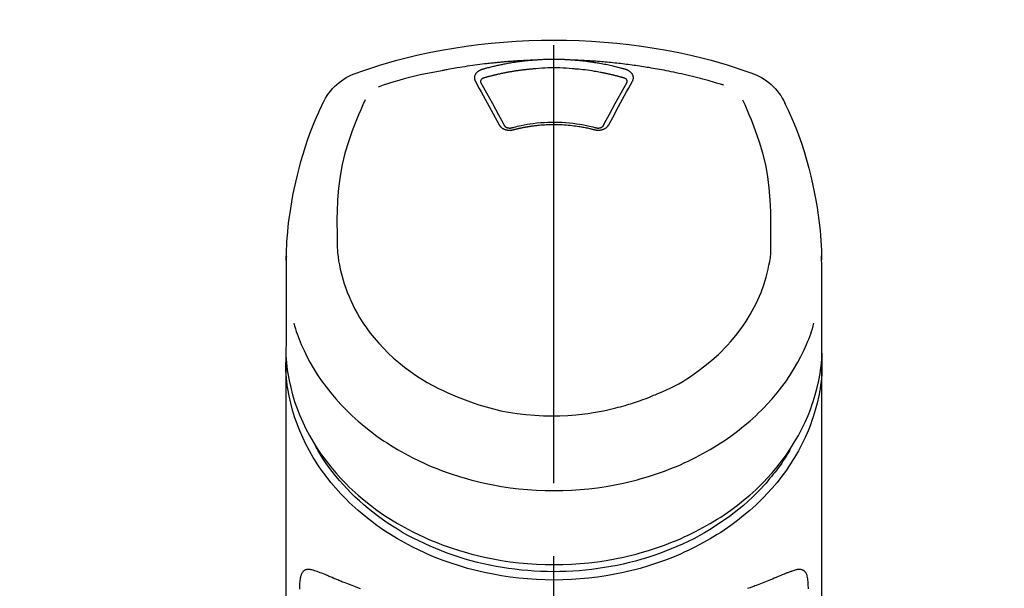
# Model space of a CAD drawing. Extents: x 0 to 26473, y -33085 to -24215.
# Drawn here: x 15282 to 15367, y -29932 to -29884 of the extents above; entities that cross this region are included whole.
import ezdxf

# ---------------------------------------------------------------- set-up
doc = ezdxf.new("R2010")
doc.units = 0
doc.header["$LTSCALE"] = 50
doc.header["$MEASUREMENT"] = 0
doc.linetypes.add('CENTER2', pattern=[1.125, 0.75, -0.125, 0.125, -0.125])
doc.layers.get('0').update_dxf_attribs({"linetype": 'CONTINUOUS'})
doc.layers.add('150-機器', color=8, linetype='CONTINUOUS')
doc.layers.add('160-文字', color=254, linetype='CONTINUOUS')
doc.styles.add('KH001', font='txt')
doc.dimstyles.new('KH1xx030', dxfattribs={"dimscale": 30, "dimtxt": 2, "dimasz": 0.6, "dimexe": 0.3, "dimexo": 1.2, "dimgap": 0.5, "dimtad": 3, "dimdec": 1, "dimdsep": 46, "dimlunit": 6, "dimtxsty": 'KH001', "dimblk": 'DOT', "dimcen": 1, "dimdle": 1, "dimclrd": 256, "dimclre": 256, "dimclrt": 256, "dimadec": 0, "dimazin": 0, "dimtfac": 1, "dimtdec": 1, "dimtix": 1, "dimtmove": 2, "dimatfit": 3, "dimldrblk": 'CLOSEDBLANK', "dimfxl": 1, "dimtolj": 1, "dimtzin": 0, "dimlwd": -1, "dimlwe": -1, "dimarcsym": 0})

# ---------------------------------------------------------------- blocks, each defined once
blk = doc.blocks.new('F402_S')
at = {"layer": '150-機器', "color": 161, "linetype": 'CENTER2'}
blk.add_line((0, -72.081), (0, 259.906), dxfattribs=at)
at = {"layer": '150-機器', "color": 13, "linetype": 'Continuous'}
for points in [[(16.86, 244.316), (16.523, 244.431), (16.186, 244.545), (15.849, 244.658), (15.511, 244.769), (14.833, 244.983), (14.152, 245.187), (13.468, 245.38), (12.781, 245.562), (11.738, 245.815), (10.689, 246.041), (9.634, 246.242), (8.575, 246.423), (7.511, 246.584), (6.445, 246.724), (5.376, 246.843), (4.305, 246.941), (3.23, 247.017), (2.154, 247.071), (1.077, 247.103), (0, 247.114), (-1.077, 247.103), (-2.154, 247.071), (-3.23, 247.017), (-4.305, 246.941), (-5.376, 246.843), (-6.445, 246.724), (-7.511, 246.584), (-8.575, 246.423), (-9.634, 246.242), (-10.689, 246.04), (-11.738, 245.815), (-12.781, 245.562), (-13.468, 245.38), (-14.152, 245.187), (-14.833, 244.983), (-15.511, 244.769), (-15.849, 244.658), (-16.186, 244.545), (-16.523, 244.431), (-16.86, 244.316)], [(-1.602, 245.392), (-1.585, 245.393), (-1.569, 245.394), (-1.552, 245.395), (-1.535, 245.396), (-1.502, 245.399), (-1.469, 245.401), (-1.436, 245.404), (-1.403, 245.406), (-1.353, 245.409), (-1.303, 245.412), (-1.253, 245.415), (-1.203, 245.418), (-1.153, 245.421), (-1.103, 245.423), (-1.053, 245.426), (-1.003, 245.428), (-0.953, 245.431), (-0.903, 245.433), (-0.853, 245.435), (-0.803, 245.437), (-0.753, 245.438), (-0.703, 245.44), (-0.653, 245.442), (-0.603, 245.443), (-0.552, 245.444), (-0.502, 245.446), (-0.452, 245.447), (-0.402, 245.448), (-0.352, 245.449), (-0.301, 245.449), (-0.251, 245.45), (-0.201, 245.451), (-0.134, 245.451), (-0.067, 245.452), (0, 245.452), (0.067, 245.452), (0.151, 245.452), (0.235, 245.451), (0.318, 245.45), (0.402, 245.449), (0.502, 245.447), (0.603, 245.444), (0.703, 245.441), (0.803, 245.437), (0.903, 245.434), (1.003, 245.43), (1.103, 245.425), (1.203, 245.419), (1.27, 245.415), (1.336, 245.41), (1.403, 245.406), (1.469, 245.401), (1.502, 245.399), (1.536, 245.396), (1.569, 245.394), (1.602, 245.392)], [(-14.531, 243.255), (-14.489, 243.268), (-14.447, 243.281), (-14.405, 243.294), (-14.363, 243.306), (-14.257, 243.338), (-14.151, 243.37), (-14.045, 243.402), (-13.939, 243.434), (-13.757, 243.487), (-13.575, 243.539), (-13.393, 243.59), (-13.211, 243.641), (-12.99, 243.701), (-12.769, 243.761), (-12.547, 243.819), (-12.325, 243.876), (-12.092, 243.935), (-11.859, 243.993), (-11.625, 244.05), (-11.391, 244.105), (-11.162, 244.158), (-10.933, 244.21), (-10.704, 244.261), (-10.475, 244.31), (-10.262, 244.356), (-10.049, 244.4), (-9.836, 244.443), (-9.623, 244.485), (-9.432, 244.522), (-9.241, 244.558), (-9.05, 244.594), (-8.859, 244.628), (-8.685, 244.659), (-8.511, 244.69), (-8.337, 244.719), (-8.163, 244.748), (-8, 244.775), (-7.838, 244.801), (-7.675, 244.827), (-7.512, 244.852), (-7.349, 244.876), (-7.186, 244.9), (-7.023, 244.924), (-6.86, 244.946), (-6.696, 244.969), (-6.533, 244.991), (-6.369, 245.012), (-6.206, 245.033), (-6.042, 245.053), (-5.878, 245.072), (-5.715, 245.092), (-5.551, 245.11), (-5.387, 245.128), (-5.223, 245.146), (-5.059, 245.163), (-4.895, 245.179), (-4.73, 245.195), (-4.566, 245.21), (-4.402, 245.225), (-4.237, 245.239), (-4.073, 245.253), (-3.909, 245.266), (-3.744, 245.279), (-3.579, 245.291), (-3.415, 245.302), (-3.25, 245.313), (-3.085, 245.323), (-2.921, 245.333), (-2.756, 245.343), (-2.591, 245.352), (-2.426, 245.361), (-2.262, 245.368), (-2.152, 245.372), (-2.042, 245.376), (-1.932, 245.38), (-1.822, 245.384), (-1.767, 245.386), (-1.712, 245.388), (-1.657, 245.39), (-1.602, 245.392)], [(-6.729, 243.581), (-6.732, 243.586), (-6.735, 243.592), (-6.738, 243.598), (-6.741, 243.604), (-6.747, 243.615), (-6.753, 243.627), (-6.759, 243.638), (-6.764, 243.65), (-6.772, 243.668), (-6.778, 243.686), (-6.783, 243.705), (-6.787, 243.723), (-6.792, 243.742), (-6.795, 243.761), (-6.799, 243.78), (-6.801, 243.799), (-6.804, 243.824), (-6.806, 243.85), (-6.807, 243.875), (-6.806, 243.901), (-6.805, 243.934), (-6.801, 243.966), (-6.796, 243.998), (-6.788, 244.03), (-6.777, 244.069), (-6.762, 244.107), (-6.745, 244.144), (-6.726, 244.179), (-6.703, 244.216), (-6.678, 244.251), (-6.651, 244.284), (-6.621, 244.316), (-6.594, 244.343), (-6.566, 244.368), (-6.537, 244.392), (-6.506, 244.415), (-6.481, 244.433), (-6.455, 244.451), (-6.428, 244.467), (-6.401, 244.483), (-6.38, 244.495), (-6.359, 244.507), (-6.338, 244.518), (-6.317, 244.528), (-6.295, 244.539), (-6.273, 244.549), (-6.251, 244.558), (-6.228, 244.567), (-6.213, 244.572), (-6.197, 244.577), (-6.181, 244.582), (-6.166, 244.587), (-6.158, 244.589), (-6.15, 244.591), (-6.142, 244.594), (-6.135, 244.596)], [(-6.135, 244.596), (-6.12, 244.6), (-6.106, 244.604), (-6.092, 244.608), (-6.078, 244.612), (-6.044, 244.622), (-6.01, 244.632), (-5.976, 244.641), (-5.941, 244.651), (-5.881, 244.668), (-5.821, 244.684), (-5.761, 244.7), (-5.701, 244.716), (-5.623, 244.736), (-5.545, 244.757), (-5.467, 244.776), (-5.389, 244.796), (-5.28, 244.823), (-5.172, 244.849), (-5.063, 244.875), (-4.955, 244.9), (-4.829, 244.928), (-4.703, 244.956), (-4.577, 244.982), (-4.45, 245.008), (-4.325, 245.033), (-4.199, 245.057), (-4.073, 245.08), (-3.947, 245.103), (-3.84, 245.121), (-3.733, 245.139), (-3.626, 245.157), (-3.519, 245.174), (-3.424, 245.189), (-3.329, 245.203), (-3.233, 245.217), (-3.138, 245.231), (-3.043, 245.244), (-2.947, 245.257), (-2.851, 245.269), (-2.756, 245.281), (-2.66, 245.293), (-2.564, 245.304), (-2.468, 245.314), (-2.372, 245.325), (-2.276, 245.335), (-2.18, 245.345), (-2.084, 245.354), (-1.987, 245.362), (-1.923, 245.367), (-1.859, 245.372), (-1.795, 245.377), (-1.73, 245.382), (-1.698, 245.384), (-1.666, 245.387), (-1.634, 245.389), (-1.602, 245.392)], [(-5.95, 243.879), (-5.934, 243.883), (-5.917, 243.888), (-5.901, 243.893), (-5.885, 243.897), (-5.852, 243.906), (-5.82, 243.916), (-5.788, 243.925), (-5.755, 243.934), (-5.706, 243.947), (-5.658, 243.961), (-5.609, 243.974), (-5.56, 243.987), (-5.511, 244), (-5.462, 244.012), (-5.413, 244.025), (-5.364, 244.038), (-5.315, 244.05), (-5.266, 244.062), (-5.216, 244.075), (-5.167, 244.087), (-5.118, 244.099), (-5.069, 244.11), (-5.02, 244.122), (-4.97, 244.134), (-4.921, 244.145), (-4.872, 244.157), (-4.823, 244.168), (-4.773, 244.179), (-4.724, 244.19), (-4.674, 244.201), (-4.625, 244.212), (-4.575, 244.223), (-4.526, 244.233), (-4.476, 244.243), (-4.427, 244.254), (-4.377, 244.264), (-4.328, 244.274), (-4.278, 244.284), (-4.229, 244.294), (-4.179, 244.304), (-4.129, 244.313), (-4.08, 244.323), (-4.03, 244.332), (-3.98, 244.341), (-3.855, 244.365), (-3.73, 244.387), (-3.605, 244.41), (-3.48, 244.432), (-3.279, 244.465), (-3.077, 244.497), (-2.876, 244.526), (-2.673, 244.552), (-2.487, 244.573), (-2.3, 244.592), (-2.114, 244.609), (-1.927, 244.624), (-1.834, 244.631), (-1.741, 244.637), (-1.648, 244.644), (-1.555, 244.65), (-1.554, 244.65), (-1.553, 244.65), (-1.552, 244.65), (-1.551, 244.65)], [(-1.553, 244.65), (-1.296, 244.672), (-1.038, 244.692), (-0.78, 244.71), (-0.521, 244.723), (-0.261, 244.731), (0, 244.734), (0.261, 244.731), (0.522, 244.723), (0.78, 244.71), (1.038, 244.692), (1.296, 244.672), (1.554, 244.65)], [(1.554, 244.65), (1.571, 244.649), (1.589, 244.648), (1.607, 244.646), (1.625, 244.645), (1.66, 244.642), (1.696, 244.64), (1.732, 244.637), (1.767, 244.635), (1.821, 244.63), (1.874, 244.626), (1.928, 244.621), (1.981, 244.616), (2.034, 244.611), (2.087, 244.606), (2.141, 244.601), (2.194, 244.596), (2.247, 244.59), (2.301, 244.585), (2.354, 244.579), (2.407, 244.573), (2.46, 244.567), (2.513, 244.561), (2.566, 244.555), (2.62, 244.549), (2.673, 244.542), (2.726, 244.536), (2.779, 244.529), (2.832, 244.522), (2.885, 244.515), (2.938, 244.508), (2.991, 244.501), (3.044, 244.494), (3.096, 244.486), (3.149, 244.479), (3.202, 244.471), (3.255, 244.463), (3.308, 244.455), (3.36, 244.447), (3.413, 244.439), (3.466, 244.43), (3.518, 244.422), (3.571, 244.413), (3.624, 244.404), (3.676, 244.396), (3.729, 244.386), (3.781, 244.377), (3.834, 244.368), (3.886, 244.359), (3.938, 244.349), (3.991, 244.339), (4.043, 244.33), (4.095, 244.32), (4.148, 244.31), (4.2, 244.3), (4.252, 244.289), (4.304, 244.279), (4.356, 244.268), (4.408, 244.258), (4.46, 244.247), (4.512, 244.236), (4.564, 244.225), (4.616, 244.214), (4.668, 244.202), (4.72, 244.191), (4.772, 244.179), (4.823, 244.168), (4.875, 244.156), (4.927, 244.144), (4.978, 244.132), (5.03, 244.12), (5.081, 244.108), (5.133, 244.095), (5.184, 244.083), (5.236, 244.07), (5.287, 244.057), (5.338, 244.044), (5.39, 244.031), (5.441, 244.018), (5.492, 244.005), (5.543, 243.991), (5.594, 243.978), (5.645, 243.964), (5.696, 243.95), (5.747, 243.936), (5.781, 243.927), (5.815, 243.917), (5.848, 243.908), (5.882, 243.898), (5.899, 243.893), (5.916, 243.888), (5.933, 243.884), (5.95, 243.879)], [(1.602, 245.392), (1.617, 245.391), (1.632, 245.389), (1.647, 245.388), (1.662, 245.387), (1.698, 245.385), (1.734, 245.382), (1.77, 245.379), (1.806, 245.377), (1.869, 245.372), (1.932, 245.366), (1.995, 245.361), (2.058, 245.355), (2.139, 245.348), (2.22, 245.34), (2.302, 245.332), (2.383, 245.324), (2.495, 245.312), (2.607, 245.299), (2.719, 245.286), (2.83, 245.273), (2.959, 245.256), (3.088, 245.239), (3.216, 245.221), (3.344, 245.202), (3.471, 245.183), (3.598, 245.162), (3.725, 245.141), (3.851, 245.119), (3.958, 245.101), (4.064, 245.081), (4.17, 245.061), (4.277, 245.041), (4.371, 245.023), (4.465, 245.004), (4.559, 244.985), (4.653, 244.965), (4.746, 244.945), (4.84, 244.925), (4.933, 244.904), (5.027, 244.883), (5.12, 244.861), (5.213, 244.839), (5.306, 244.816), (5.398, 244.794), (5.491, 244.771), (5.584, 244.747), (5.676, 244.724), (5.768, 244.699), (5.829, 244.682), (5.89, 244.665), (5.951, 244.648), (6.012, 244.631), (6.043, 244.622), (6.074, 244.613), (6.104, 244.605), (6.135, 244.596)], [(1.602, 245.392), (1.63, 245.391), (1.658, 245.39), (1.686, 245.389), (1.714, 245.388), (1.77, 245.386), (1.826, 245.384), (1.882, 245.382), (1.938, 245.38), (2.022, 245.377), (2.106, 245.374), (2.19, 245.37), (2.274, 245.366), (2.357, 245.362), (2.441, 245.358), (2.525, 245.354), (2.609, 245.35), (2.693, 245.345), (2.777, 245.341), (2.861, 245.336), (2.945, 245.331), (3.029, 245.326), (3.112, 245.321), (3.196, 245.316), (3.28, 245.31), (3.364, 245.305), (3.448, 245.299), (3.531, 245.293), (3.615, 245.287), (3.699, 245.281), (3.783, 245.275), (3.866, 245.268), (3.95, 245.262), (4.034, 245.255), (4.118, 245.248), (4.201, 245.241), (4.285, 245.234), (4.369, 245.227), (4.452, 245.219), (4.536, 245.212), (4.62, 245.204), (4.703, 245.196), (4.787, 245.188), (4.87, 245.18), (4.954, 245.172), (5.037, 245.163), (5.121, 245.155), (5.204, 245.146), (5.288, 245.137), (5.407, 245.125), (5.526, 245.112), (5.646, 245.099), (5.765, 245.085), (5.959, 245.063), (6.154, 245.04), (6.348, 245.016), (6.543, 244.991), (6.764, 244.962), (6.986, 244.931), (7.208, 244.899), (7.429, 244.866), (7.642, 244.833), (7.855, 244.799), (8.067, 244.764), (8.28, 244.729), (8.445, 244.701), (8.61, 244.673), (8.775, 244.644), (8.94, 244.614), (9.05, 244.593), (9.159, 244.572), (9.269, 244.551), (9.379, 244.53), (9.433, 244.519), (9.488, 244.509), (9.543, 244.498), (9.598, 244.488)], [(6.135, 244.596), (6.14, 244.595), (6.145, 244.593), (6.15, 244.592), (6.155, 244.59), (6.166, 244.587), (6.176, 244.584), (6.186, 244.581), (6.197, 244.577), (6.212, 244.572), (6.227, 244.566), (6.242, 244.56), (6.257, 244.554), (6.275, 244.547), (6.292, 244.539), (6.309, 244.532), (6.326, 244.524), (6.345, 244.514), (6.364, 244.504), (6.383, 244.494), (6.401, 244.483), (6.428, 244.467), (6.455, 244.451), (6.481, 244.433), (6.506, 244.415), (6.537, 244.392), (6.566, 244.368), (6.594, 244.343), (6.621, 244.316), (6.651, 244.284), (6.678, 244.251), (6.703, 244.216), (6.726, 244.18), (6.745, 244.144), (6.762, 244.107), (6.777, 244.069), (6.788, 244.03), (6.796, 243.998), (6.801, 243.966), (6.805, 243.934), (6.807, 243.901), (6.807, 243.875), (6.806, 243.85), (6.804, 243.824), (6.801, 243.799), (6.799, 243.78), (6.795, 243.761), (6.792, 243.742), (6.787, 243.723), (6.783, 243.705), (6.778, 243.686), (6.772, 243.668), (6.765, 243.65), (6.759, 243.638), (6.753, 243.627), (6.747, 243.615), (6.741, 243.604), (6.738, 243.598), (6.735, 243.592), (6.732, 243.586), (6.729, 243.581)], [(-6.284, 243.538), (-6.284, 243.539), (-6.284, 243.54), (-6.284, 243.541), (-6.284, 243.542), (-6.284, 243.553), (-6.284, 243.564), (-6.284, 243.575), (-6.284, 243.587), (-6.281, 243.611), (-6.275, 243.635), (-6.267, 243.658), (-6.256, 243.681), (-6.233, 243.717), (-6.204, 243.75), (-6.172, 243.779), (-6.136, 243.804), (-6.107, 243.821), (-6.077, 243.836), (-6.046, 243.849), (-6.014, 243.86), (-5.998, 243.865), (-5.982, 243.87), (-5.966, 243.875), (-5.95, 243.879)], [(5.95, 243.879), (5.966, 243.875), (5.982, 243.87), (5.998, 243.865), (6.014, 243.86), (6.046, 243.849), (6.077, 243.836), (6.107, 243.821), (6.136, 243.804), (6.172, 243.779), (6.204, 243.75), (6.233, 243.717), (6.256, 243.681), (6.266, 243.658), (6.275, 243.635), (6.281, 243.611), (6.284, 243.587), (6.284, 243.575), (6.284, 243.564), (6.284, 243.553), (6.284, 243.542), (6.284, 243.541), (6.284, 243.54), (6.284, 243.539), (6.284, 243.538)], [(9.598, 244.488), (10.061, 244.402), (10.524, 244.314), (10.987, 244.223), (11.448, 244.125), (11.907, 244.02), (12.365, 243.907), (12.82, 243.787), (13.273, 243.658), (13.721, 243.523), (14.168, 243.382), (14.613, 243.238), (15.058, 243.091)], [(-4.695, 239.863), (-4.864, 240.178), (-5.034, 240.493), (-5.204, 240.808), (-5.374, 241.123), (-5.543, 241.433), (-5.712, 241.743), (-5.882, 242.053), (-6.053, 242.362), (-6.221, 242.667), (-6.39, 242.972), (-6.56, 243.276), (-6.729, 243.581)], [(-6.278, 243.505), (-6.28, 243.514), (-6.281, 243.523), (-6.283, 243.531), (-6.284, 243.54)], [(-4.228, 239.761), (-4.484, 240.239), (-4.741, 240.717), (-4.998, 241.194), (-5.257, 241.67), (-5.512, 242.133), (-5.768, 242.594), (-6.025, 243.056), (-6.283, 243.516)], [(6.283, 243.516), (6.025, 243.056), (5.768, 242.594), (5.512, 242.133), (5.257, 241.67), (4.998, 241.194), (4.741, 240.717), (4.484, 240.239), (4.228, 239.761)], [(6.729, 243.581), (6.56, 243.276), (6.39, 242.972), (6.221, 242.667), (6.053, 242.362), (5.882, 242.053), (5.712, 241.743), (5.543, 241.433), (5.374, 241.123), (5.204, 240.808), (5.034, 240.493), (4.864, 240.178), (4.695, 239.863)], [(6.284, 243.54), (6.283, 243.531), (6.281, 243.522), (6.28, 243.514), (6.278, 243.505)], [(-19.735, 241.808), (-19.847, 241.572), (-19.958, 241.336), (-20.068, 241.099), (-20.177, 240.861), (-20.381, 240.398), (-20.578, 239.931), (-20.766, 239.461), (-20.946, 238.987), (-21.194, 238.287), (-21.422, 237.58), (-21.634, 236.867), (-21.83, 236.15), (-22.001, 235.47), (-22.158, 234.788), (-22.303, 234.103), (-22.434, 233.415), (-22.546, 232.766), (-22.646, 232.115), (-22.731, 231.462), (-22.8, 230.808), (-22.836, 230.38), (-22.865, 229.952), (-22.888, 229.523), (-22.905, 229.095), (-22.912, 228.887), (-22.918, 228.68), (-22.923, 228.472), (-22.927, 228.265)], [(-18.571, 230.205), (-18.578, 230.754), (-18.582, 231.304), (-18.581, 231.854), (-18.573, 232.404), (-18.532, 233.42), (-18.45, 234.434), (-18.322, 235.442), (-18.139, 236.441), (-17.899, 237.419), (-17.609, 238.383), (-17.276, 239.336), (-16.91, 240.276), (-16.734, 240.703), (-16.554, 241.129), (-16.371, 241.553), (-16.187, 241.977)], [(16.179, 241.997), (16.364, 241.571), (16.547, 241.146), (16.729, 240.718), (16.906, 240.289), (17.273, 239.348), (17.606, 238.394), (17.898, 237.428), (18.138, 236.448), (18.321, 235.448), (18.45, 234.438), (18.532, 233.422), (18.573, 232.404), (18.581, 231.854), (18.582, 231.304), (18.578, 230.754), (18.571, 230.205)], [(22.928, 228.266), (22.924, 228.417), (22.92, 228.568), (22.916, 228.719), (22.912, 228.87), (22.9, 229.19), (22.885, 229.511), (22.867, 229.831), (22.845, 230.152), (22.803, 230.652), (22.751, 231.152), (22.69, 231.651), (22.622, 232.149), (22.54, 232.699), (22.449, 233.248), (22.35, 233.796), (22.242, 234.342), (22.112, 234.939), (21.973, 235.533), (21.822, 236.125), (21.663, 236.715), (21.478, 237.354), (21.281, 237.989), (21.07, 238.619), (20.843, 239.244), (20.678, 239.673), (20.505, 240.098), (20.326, 240.521), (20.139, 240.941), (20.04, 241.158), (19.939, 241.375), (19.837, 241.592), (19.735, 241.808)], [(-3.464, 239.44), (-3.471, 239.438), (-3.479, 239.437), (-3.486, 239.435), (-3.493, 239.433), (-3.508, 239.43), (-3.523, 239.426), (-3.537, 239.422), (-3.552, 239.419), (-3.582, 239.413), (-3.613, 239.409), (-3.643, 239.405), (-3.674, 239.402), (-3.713, 239.399), (-3.752, 239.396), (-3.791, 239.395), (-3.83, 239.396), (-3.877, 239.398), (-3.923, 239.402), (-3.97, 239.407), (-4.016, 239.415), (-4.061, 239.423), (-4.106, 239.434), (-4.15, 239.446), (-4.194, 239.46), (-4.236, 239.475), (-4.277, 239.492), (-4.317, 239.511), (-4.356, 239.532), (-4.393, 239.553), (-4.429, 239.575), (-4.464, 239.599), (-4.497, 239.625), (-4.523, 239.647), (-4.547, 239.67), (-4.571, 239.694), (-4.594, 239.718), (-4.611, 239.738), (-4.628, 239.757), (-4.643, 239.778), (-4.658, 239.799), (-4.664, 239.81), (-4.67, 239.82), (-4.676, 239.831), (-4.683, 239.842), (-4.686, 239.847), (-4.689, 239.853), (-4.692, 239.858), (-4.695, 239.863)], [(-3.579, 239.608), (-3.589, 239.605), (-3.598, 239.603), (-3.608, 239.6), (-3.617, 239.598), (-3.636, 239.594), (-3.654, 239.59), (-3.673, 239.587), (-3.692, 239.584), (-3.721, 239.581), (-3.749, 239.579), (-3.778, 239.579), (-3.807, 239.58), (-3.834, 239.581), (-3.861, 239.583), (-3.889, 239.587), (-3.916, 239.591), (-3.949, 239.597), (-3.982, 239.604), (-4.014, 239.614), (-4.046, 239.624), (-4.081, 239.639), (-4.114, 239.655), (-4.145, 239.675), (-4.175, 239.697), (-4.191, 239.711), (-4.205, 239.727), (-4.219, 239.743), (-4.23, 239.761), (-4.235, 239.769), (-4.24, 239.778), (-4.244, 239.786), (-4.248, 239.795)], [(3.621, 239.597), (3.569, 239.611), (3.516, 239.625), (3.464, 239.639), (3.411, 239.653), (3.26, 239.692), (3.108, 239.73), (2.955, 239.766), (2.802, 239.8), (2.547, 239.852), (2.29, 239.899), (2.032, 239.94), (1.773, 239.976), (1.465, 240.011), (1.155, 240.04), (0.845, 240.062), (0.535, 240.076), (0.224, 240.084), (-0.088, 240.086), (-0.399, 240.08), (-0.71, 240.069), (-1.02, 240.05), (-1.33, 240.025), (-1.639, 239.993), (-1.947, 239.953), (-2.191, 239.916), (-2.433, 239.874), (-2.675, 239.827), (-2.916, 239.775), (-3.054, 239.742), (-3.192, 239.709), (-3.33, 239.674), (-3.467, 239.638), (-3.506, 239.628), (-3.544, 239.617), (-3.583, 239.607), (-3.621, 239.597)], [(3.464, 239.44), (3.45, 239.444), (3.436, 239.447), (3.422, 239.451), (3.408, 239.455), (3.38, 239.462), (3.352, 239.469), (3.324, 239.476), (3.296, 239.484), (3.254, 239.494), (3.212, 239.504), (3.17, 239.514), (3.128, 239.524), (3.085, 239.534), (3.043, 239.544), (3.001, 239.554), (2.958, 239.563), (2.916, 239.573), (2.874, 239.582), (2.831, 239.591), (2.788, 239.6), (2.746, 239.609), (2.703, 239.617), (2.661, 239.626), (2.618, 239.634), (2.575, 239.642), (2.532, 239.651), (2.489, 239.659), (2.446, 239.666), (2.404, 239.674), (2.361, 239.682), (2.318, 239.689), (2.275, 239.696), (2.231, 239.704), (2.188, 239.711), (2.145, 239.717), (2.102, 239.724), (2.059, 239.731), (2.016, 239.737), (1.972, 239.744), (1.929, 239.75), (1.876, 239.757), (1.823, 239.765), (1.77, 239.772), (1.716, 239.779), (1.629, 239.79), (1.542, 239.8), (1.455, 239.81), (1.368, 239.82), (1.25, 239.832), (1.133, 239.842), (1.015, 239.852), (0.897, 239.86), (0.775, 239.867), (0.653, 239.873), (0.531, 239.878), (0.408, 239.882), (0.262, 239.886), (0.115, 239.888), (-0.032, 239.889), (-0.179, 239.889), (-0.355, 239.887), (-0.53, 239.883), (-0.706, 239.877), (-0.881, 239.867), (-1.053, 239.854), (-1.224, 239.839), (-1.395, 239.821), (-1.565, 239.801), (-1.71, 239.782), (-1.855, 239.763), (-2, 239.742), (-2.144, 239.72), (-2.249, 239.703), (-2.354, 239.685), (-2.459, 239.667), (-2.563, 239.647), (-2.666, 239.627), (-2.769, 239.606), (-2.872, 239.583), (-2.975, 239.561), (-3.045, 239.545), (-3.115, 239.528), (-3.186, 239.512), (-3.256, 239.494), (-3.293, 239.484), (-3.331, 239.475), (-3.369, 239.465), (-3.406, 239.455), (-3.421, 239.451), (-3.435, 239.448), (-3.45, 239.444), (-3.464, 239.44)], [(4.695, 239.863), (4.692, 239.858), (4.689, 239.853), (4.686, 239.847), (4.683, 239.842), (4.676, 239.831), (4.67, 239.82), (4.664, 239.81), (4.658, 239.799), (4.643, 239.778), (4.628, 239.757), (4.611, 239.738), (4.594, 239.718), (4.571, 239.694), (4.547, 239.67), (4.523, 239.647), (4.497, 239.625), (4.464, 239.599), (4.429, 239.575), (4.393, 239.553), (4.356, 239.532), (4.317, 239.511), (4.277, 239.492), (4.236, 239.475), (4.194, 239.46), (4.15, 239.446), (4.106, 239.434), (4.061, 239.423), (4.016, 239.415), (3.97, 239.407), (3.923, 239.402), (3.877, 239.398), (3.83, 239.396), (3.791, 239.395), (3.752, 239.397), (3.713, 239.399), (3.674, 239.402), (3.643, 239.405), (3.613, 239.409), (3.582, 239.413), (3.552, 239.419), (3.537, 239.422), (3.523, 239.426), (3.508, 239.43), (3.493, 239.433), (3.486, 239.435), (3.479, 239.437), (3.471, 239.438), (3.464, 239.44)], [(4.248, 239.795), (4.244, 239.786), (4.24, 239.778), (4.235, 239.769), (4.23, 239.761), (4.219, 239.743), (4.205, 239.727), (4.191, 239.711), (4.175, 239.697), (4.145, 239.675), (4.114, 239.655), (4.081, 239.638), (4.046, 239.624), (4.014, 239.613), (3.982, 239.604), (3.949, 239.597), (3.916, 239.591), (3.889, 239.587), (3.861, 239.583), (3.834, 239.581), (3.807, 239.579), (3.778, 239.579), (3.749, 239.579), (3.721, 239.581), (3.692, 239.584), (3.673, 239.587), (3.654, 239.59), (3.636, 239.594), (3.617, 239.598), (3.608, 239.6), (3.598, 239.603), (3.589, 239.605), (3.579, 239.608)], [(-8.904, 216.854), (-9.272, 217.008), (-9.638, 217.165), (-10.001, 217.329), (-10.358, 217.505), (-10.703, 217.692), (-11.042, 217.891), (-11.376, 218.1), (-11.705, 218.316), (-12.33, 218.751), (-12.937, 219.21), (-13.524, 219.693), (-14.09, 220.202), (-14.359, 220.461), (-14.621, 220.726), (-14.877, 220.998), (-15.127, 221.276), (-15.591, 221.829), (-16.028, 222.403), (-16.437, 222.997), (-16.818, 223.611), (-16.994, 223.92), (-17.161, 224.232), (-17.321, 224.55), (-17.472, 224.871), (-17.74, 225.509), (-17.975, 226.158), (-18.177, 226.819), (-18.348, 227.49), (-18.422, 227.827), (-18.486, 228.165), (-18.537, 228.506), (-18.571, 228.847), (-18.588, 229.185), (-18.59, 229.524), (-18.583, 229.864), (-18.571, 230.205)], [(18.571, 230.205), (18.572, 230.098), (18.572, 229.991), (18.572, 229.884), (18.571, 229.777), (18.566, 229.562), (18.557, 229.348), (18.544, 229.134), (18.527, 228.92), (18.489, 228.563), (18.439, 228.207), (18.378, 227.853), (18.306, 227.502), (18.231, 227.184), (18.147, 226.869), (18.055, 226.556), (17.955, 226.245), (17.829, 225.882), (17.694, 225.523), (17.55, 225.168), (17.396, 224.816), (17.224, 224.445), (17.042, 224.08), (16.849, 223.72), (16.645, 223.366), (16.357, 222.908), (16.051, 222.462), (15.728, 222.028), (15.39, 221.605), (15.008, 221.16), (14.61, 220.73), (14.198, 220.315), (13.77, 219.914), (13.292, 219.498), (12.798, 219.101), (12.291, 218.723), (11.768, 218.364), (11.31, 218.073), (10.843, 217.797), (10.368, 217.535), (9.885, 217.288), (9.488, 217.097), (9.087, 216.915), (8.683, 216.74), (8.276, 216.571), (7.822, 216.389), (7.365, 216.214), (6.905, 216.047), (6.441, 215.891), (5.812, 215.698), (5.177, 215.526), (4.537, 215.375), (3.891, 215.248), (3.143, 215.13), (2.391, 215.042), (1.637, 214.982), (0.879, 214.947), (0.191, 214.936), (-0.497, 214.944), (-1.185, 214.973), (-1.871, 215.024), (-2.383, 215.076), (-2.893, 215.139), (-3.402, 215.216), (-3.908, 215.305), (-4.261, 215.376), (-4.613, 215.452), (-4.963, 215.534), (-5.312, 215.62), (-5.509, 215.671), (-5.705, 215.723), (-5.9, 215.777), (-6.096, 215.832), (-6.258, 215.879), (-6.419, 215.927), (-6.58, 215.975), (-6.741, 216.026), (-6.913, 216.081), (-7.085, 216.138), (-7.256, 216.197), (-7.427, 216.257), (-7.616, 216.324), (-7.804, 216.392), (-7.99, 216.464), (-8.176, 216.538), (-8.298, 216.59), (-8.419, 216.643), (-8.54, 216.696), (-8.661, 216.749), (-8.722, 216.775), (-8.782, 216.802), (-8.843, 216.828), (-8.904, 216.854)], [(-22.939, 227.366), (-22.939, 227.416), (-22.939, 227.465), (-22.938, 227.514), (-22.938, 227.563), (-22.938, 227.661), (-22.938, 227.76), (-22.937, 227.858), (-22.936, 227.956), (-22.934, 228.062), (-22.931, 228.167), (-22.928, 228.272), (-22.925, 228.378), (-22.923, 228.434), (-22.92, 228.49), (-22.918, 228.546), (-22.916, 228.603), (-22.916, 228.61), (-22.916, 228.617), (-22.915, 228.624), (-22.915, 228.632)], [(22.918, 228.574), (22.918, 228.557), (22.919, 228.541), (22.919, 228.525), (22.92, 228.508), (22.924, 228.408), (22.927, 228.307), (22.93, 228.207), (22.933, 228.106), (22.934, 228.006), (22.935, 227.905), (22.936, 227.804), (22.936, 227.703), (22.937, 227.619), (22.937, 227.535), (22.938, 227.451), (22.939, 227.366)], [(-22.939, 221.029), (-22.939, 221.557), (-22.939, 222.085), (-22.939, 222.613), (-22.939, 223.141), (-22.939, 223.669), (-22.939, 224.198), (-22.939, 224.726), (-22.939, 225.254), (-22.939, 225.782), (-22.939, 226.31), (-22.939, 226.838), (-22.939, 227.366)], [(22.939, 227.366), (22.939, 226.838), (22.939, 226.31), (22.939, 225.782), (22.939, 225.254), (22.939, 224.726), (22.939, 224.198), (22.939, 223.669), (22.939, 223.141), (22.939, 222.613), (22.939, 222.085), (22.939, 221.557), (22.939, 221.029)], [(22.27, 222.862), (22.206, 222.632), (22.139, 222.402), (22.069, 222.173), (21.994, 221.946), (21.911, 221.719), (21.823, 221.493), (21.73, 221.27), (21.634, 221.047), (21.402, 220.534), (21.157, 220.027), (20.897, 219.528), (20.618, 219.039), (20.449, 218.761), (20.274, 218.487), (20.093, 218.217), (19.907, 217.949), (19.516, 217.417), (19.108, 216.899), (18.682, 216.394), (18.239, 215.904), (18.006, 215.659), (17.769, 215.418), (17.528, 215.182), (17.282, 214.949), (16.772, 214.489), (16.248, 214.046), (15.71, 213.619), (15.159, 213.21), (14.872, 213.007), (14.582, 212.808), (14.289, 212.615), (13.993, 212.426), (13.384, 212.057), (12.764, 211.706), (12.135, 211.373), (11.496, 211.059), (11.167, 210.906), (10.835, 210.758), (10.501, 210.615), (10.166, 210.477), (9.482, 210.213), (8.791, 209.968), (8.094, 209.742), (7.391, 209.535), (7.032, 209.438), (6.672, 209.346), (6.311, 209.259), (5.948, 209.177), (5.216, 209.027), (4.482, 208.898), (3.744, 208.787), (3.003, 208.697), (2.628, 208.659), (2.253, 208.626), (1.877, 208.598), (1.501, 208.576), (0.751, 208.546), (0, 208.536), (-0.751, 208.546), (-1.501, 208.576), (-1.877, 208.598), (-2.253, 208.626), (-2.628, 208.659), (-3.003, 208.697), (-3.744, 208.787), (-4.482, 208.898), (-5.216, 209.027), (-5.948, 209.177), (-6.311, 209.259), (-6.672, 209.346), (-7.032, 209.438), (-7.391, 209.535), (-8.094, 209.742), (-8.791, 209.968), (-9.482, 210.213), (-10.166, 210.477), (-10.501, 210.615), (-10.835, 210.758), (-11.167, 210.906), (-11.496, 211.059), (-12.135, 211.373), (-12.764, 211.706), (-13.384, 212.057), (-13.993, 212.426), (-14.289, 212.615), (-14.582, 212.808), (-14.872, 213.007), (-15.159, 213.21), (-15.71, 213.619), (-16.248, 214.046), (-16.772, 214.489), (-17.282, 214.949), (-17.528, 215.182), (-17.769, 215.418), (-18.006, 215.659), (-18.239, 215.904), (-18.682, 216.394), (-19.108, 216.899), (-19.516, 217.417), (-19.907, 217.949), (-20.093, 218.217), (-20.274, 218.487), (-20.449, 218.761), (-20.618, 219.039), (-20.897, 219.528), (-21.157, 220.027), (-21.402, 220.534), (-21.634, 221.047), (-21.73, 221.27), (-21.823, 221.493), (-21.911, 221.719), (-21.994, 221.946), (-22.069, 222.173), (-22.139, 222.402), (-22.206, 222.632), (-22.27, 222.862)], [(22.939, 221.029), (22.947, 220.721), (22.952, 220.413), (22.95, 220.106), (22.939, 219.799), (22.916, 219.491), (22.883, 219.183), (22.84, 218.876), (22.791, 218.569), (22.678, 217.958), (22.543, 217.352), (22.386, 216.751), (22.205, 216.157), (22.105, 215.858), (21.998, 215.561), (21.886, 215.267), (21.768, 214.974), (21.512, 214.391), (21.235, 213.817), (20.937, 213.254), (20.618, 212.702), (20.448, 212.424), (20.273, 212.15), (20.093, 211.879), (19.907, 211.612), (19.517, 211.079), (19.108, 210.561), (18.682, 210.057), (18.239, 209.567), (18.006, 209.322), (17.769, 209.081), (17.528, 208.844), (17.282, 208.612), (16.772, 208.152), (16.248, 207.708), (15.71, 207.282), (15.159, 206.872), (14.872, 206.669), (14.582, 206.471), (14.289, 206.277), (13.993, 206.088), (13.384, 205.719), (12.764, 205.368), (12.135, 205.036), (11.496, 204.722), (11.167, 204.569), (10.835, 204.421), (10.501, 204.277), (10.166, 204.139), (9.482, 203.875), (8.791, 203.63), (8.094, 203.404), (7.391, 203.198), (7.032, 203.101), (6.672, 203.008), (6.311, 202.921), (5.948, 202.839), (5.216, 202.69), (4.482, 202.56), (3.744, 202.45), (3.003, 202.359), (2.628, 202.321), (2.253, 202.288), (1.877, 202.261), (1.501, 202.238), (0.751, 202.209), (0, 202.199), (-0.751, 202.209), (-1.501, 202.238), (-1.877, 202.261), (-2.253, 202.288), (-2.628, 202.321), (-3.003, 202.359), (-3.744, 202.45), (-4.482, 202.56), (-5.216, 202.69), (-5.948, 202.839), (-6.311, 202.921), (-6.672, 203.008), (-7.032, 203.101), (-7.391, 203.198), (-8.094, 203.404), (-8.791, 203.63), (-9.482, 203.875), (-10.166, 204.139), (-10.501, 204.277), (-10.835, 204.421), (-11.167, 204.569), (-11.496, 204.722), (-12.135, 205.036), (-12.764, 205.368), (-13.384, 205.719), (-13.993, 206.088), (-14.289, 206.277), (-14.582, 206.471), (-14.872, 206.669), (-15.159, 206.872), (-15.71, 207.282), (-16.248, 207.708), (-16.772, 208.152), (-17.282, 208.612), (-17.528, 208.844), (-17.769, 209.081), (-18.006, 209.322), (-18.239, 209.567), (-18.682, 210.057), (-19.108, 210.561), (-19.517, 211.079), (-19.907, 211.612), (-20.093, 211.879), (-20.273, 212.15), (-20.448, 212.424), (-20.618, 212.702), (-20.937, 213.254), (-21.235, 213.817), (-21.512, 214.391), (-21.768, 214.974), (-21.886, 215.267), (-21.998, 215.561), (-22.105, 215.858), (-22.205, 216.157), (-22.386, 216.751), (-22.543, 217.352), (-22.678, 217.958), (-22.791, 218.569), (-22.84, 218.876), (-22.883, 219.183), (-22.916, 219.491), (-22.939, 219.799), (-22.95, 220.106), (-22.952, 220.413), (-22.947, 220.721), (-22.939, 221.029)], [(-22.93, 220.505), (-22.931, 220.439), (-22.933, 220.373), (-22.935, 220.307), (-22.936, 220.241), (-22.937, 220.175), (-22.938, 220.109), (-22.939, 220.043), (-22.939, 219.977), (-22.939, 219.911), (-22.939, 219.845), (-22.939, 219.779), (-22.939, 219.713)], [(22.939, 219.713), (22.939, 219.779), (22.939, 219.845), (22.939, 219.911), (22.939, 219.977), (22.939, 220.043), (22.938, 220.109), (22.937, 220.175), (22.936, 220.241), (22.935, 220.307), (22.933, 220.373), (22.931, 220.439), (22.93, 220.505)], [(-22.939, 219.713), (-22.947, 219.405), (-22.952, 219.098), (-22.95, 218.79), (-22.939, 218.483), (-22.916, 218.175), (-22.883, 217.867), (-22.84, 217.56), (-22.791, 217.253), (-22.678, 216.642), (-22.543, 216.036), (-22.386, 215.435), (-22.205, 214.841), (-22.105, 214.542), (-21.998, 214.245), (-21.886, 213.951), (-21.768, 213.659), (-21.512, 213.075), (-21.235, 212.501), (-20.937, 211.938), (-20.618, 211.386), (-20.448, 211.109), (-20.273, 210.834), (-20.093, 210.564), (-19.907, 210.296), (-19.517, 209.764), (-19.108, 209.245), (-18.682, 208.741), (-18.239, 208.251), (-18.006, 208.006), (-17.769, 207.765), (-17.528, 207.528), (-17.282, 207.296), (-16.772, 206.836), (-16.248, 206.393), (-15.71, 205.966), (-15.159, 205.557), (-14.872, 205.354), (-14.582, 205.155), (-14.289, 204.962), (-13.993, 204.773), (-13.384, 204.404), (-12.764, 204.053), (-12.135, 203.72), (-11.496, 203.406), (-11.167, 203.253), (-10.835, 203.105), (-10.501, 202.962), (-10.166, 202.823), (-9.482, 202.559), (-8.791, 202.314), (-8.094, 202.089), (-7.391, 201.882), (-7.032, 201.785), (-6.672, 201.693), (-6.311, 201.605), (-5.948, 201.523), (-5.216, 201.374), (-4.482, 201.244), (-3.744, 201.134), (-3.003, 201.044), (-2.628, 201.005), (-2.253, 200.973), (-1.877, 200.945), (-1.501, 200.922), (-0.751, 200.893), (0, 200.883), (0.751, 200.893), (1.501, 200.922), (1.877, 200.945), (2.253, 200.973), (2.628, 201.005), (3.003, 201.044), (3.744, 201.134), (4.482, 201.244), (5.216, 201.374), (5.948, 201.523), (6.311, 201.605), (6.672, 201.693), (7.032, 201.785), (7.391, 201.882), (8.094, 202.089), (8.791, 202.314), (9.482, 202.559), (10.165, 202.823), (10.501, 202.962), (10.835, 203.105), (11.167, 203.253), (11.496, 203.406), (12.135, 203.72), (12.764, 204.053), (13.384, 204.403), (13.993, 204.773), (14.289, 204.962), (14.582, 205.155), (14.872, 205.353), (15.159, 205.556), (15.71, 205.966), (16.248, 206.393), (16.772, 206.836), (17.282, 207.296), (17.528, 207.528), (17.769, 207.765), (18.006, 208.006), (18.239, 208.251), (18.682, 208.741), (19.108, 209.245), (19.517, 209.764), (19.907, 210.296), (20.093, 210.564), (20.273, 210.834), (20.448, 211.109), (20.618, 211.386), (20.937, 211.938), (21.235, 212.501), (21.512, 213.075), (21.768, 213.658), (21.886, 213.951), (21.998, 214.245), (22.105, 214.542), (22.205, 214.841), (22.386, 215.435), (22.543, 216.036), (22.678, 216.642), (22.791, 217.253), (22.84, 217.56), (22.883, 217.867), (22.916, 218.175), (22.939, 218.483), (22.95, 218.79), (22.952, 219.098), (22.947, 219.405), (22.939, 219.713)], [(-22.939, 168.228), (-22.939, 172.518), (-22.939, 176.809), (-22.939, 181.099), (-22.939, 185.39), (-22.939, 189.68), (-22.939, 193.971), (-22.939, 198.261), (-22.939, 202.551), (-22.939, 206.842), (-22.939, 211.132), (-22.939, 215.423), (-22.939, 219.713)], [(22.939, 168.228), (22.939, 172.518), (22.939, 176.809), (22.939, 181.099), (22.939, 185.39), (22.939, 189.68), (22.939, 193.97), (22.939, 198.261), (22.939, 202.551), (22.939, 206.842), (22.939, 211.132), (22.939, 215.423), (22.939, 219.713)], [(-20.232, 212.048), (-20.178, 211.953), (-20.124, 211.859), (-20.068, 211.765), (-20.012, 211.672), (-19.952, 211.579), (-19.891, 211.487), (-19.83, 211.395), (-19.769, 211.303), (-19.64, 211.102), (-19.512, 210.9), (-19.382, 210.7), (-19.246, 210.505), (-19.097, 210.312), (-18.942, 210.124), (-18.784, 209.938), (-18.627, 209.751), (-18.473, 209.562), (-18.32, 209.373), (-18.167, 209.185), (-18.01, 208.999), (-17.677, 208.631), (-17.33, 208.278), (-16.97, 207.935), (-16.604, 207.6), (-16.226, 207.266), (-15.842, 206.941), (-15.448, 206.627), (-15.043, 206.328), (-14.832, 206.183), (-14.618, 206.04), (-14.403, 205.899), (-14.189, 205.757), (-13.976, 205.614), (-13.764, 205.47), (-13.551, 205.327), (-13.337, 205.188), (-12.89, 204.917), (-12.435, 204.663), (-11.971, 204.421), (-11.503, 204.19), (-11.022, 203.963), (-10.538, 203.746), (-10.049, 203.539), (-9.556, 203.343), (-9.053, 203.155), (-8.546, 202.978), (-8.036, 202.812), (-7.522, 202.657), (-6.998, 202.51), (-6.472, 202.375), (-5.943, 202.25), (-5.411, 202.137), (-4.874, 202.033), (-4.335, 201.941), (-3.794, 201.859), (-3.252, 201.789), (-2.705, 201.729), (-2.157, 201.68), (-1.608, 201.642), (-1.058, 201.615), (-0.508, 201.6), (0.042, 201.595), (0.592, 201.601), (1.142, 201.619), (1.692, 201.647), (2.24, 201.687), (2.788, 201.737), (3.335, 201.799), (3.877, 201.871), (4.417, 201.954), (4.956, 202.049), (5.493, 202.154), (6.024, 202.269), (6.552, 202.395), (7.078, 202.532), (7.601, 202.68), (8.114, 202.837), (8.624, 203.005), (9.13, 203.183), (9.633, 203.372), (10.125, 203.57), (10.613, 203.778), (11.097, 203.996), (11.575, 204.225), (12.041, 204.461), (12.501, 204.706), (12.955, 204.962), (13.404, 205.228), (13.839, 205.5), (14.268, 205.782), (14.69, 206.073), (15.106, 206.375), (15.506, 206.68), (15.898, 206.994), (16.283, 207.317), (16.66, 207.65), (17.023, 207.986), (17.376, 208.331), (17.721, 208.685), (18.057, 209.047), (18.377, 209.41), (18.688, 209.78), (18.988, 210.159), (19.278, 210.546), (19.505, 210.867), (19.723, 211.193), (19.934, 211.524), (20.134, 211.861), (20.21, 211.994), (20.284, 212.127), (20.357, 212.261), (20.43, 212.395)], [(-21.794, 200.133), (-21.794, 200.185), (-21.792, 200.281), (-21.789, 200.377), (-21.785, 200.473), (-21.78, 200.569), (-21.777, 200.613), (-21.773, 200.657), (-21.77, 200.701), (-21.766, 200.745), (-21.755, 200.861), (-21.742, 200.975), (-21.724, 201.09), (-21.701, 201.204), (-21.687, 201.26), (-21.671, 201.315), (-21.651, 201.368), (-21.628, 201.42), (-21.595, 201.478), (-21.557, 201.532), (-21.514, 201.583), (-21.467, 201.63), (-21.452, 201.644), (-21.436, 201.657), (-21.421, 201.67), (-21.404, 201.682), (-21.372, 201.703), (-21.337, 201.722), (-21.302, 201.738), (-21.265, 201.751), (-21.246, 201.756), (-21.227, 201.761), (-21.207, 201.765), (-21.188, 201.769), (-21.125, 201.779), (-21.062, 201.786), (-20.998, 201.788), (-20.935, 201.785), (-20.885, 201.779), (-20.836, 201.77), (-20.787, 201.759), (-20.738, 201.747), (-20.653, 201.724), (-20.568, 201.699), (-20.484, 201.673), (-20.4, 201.646), (-20.37, 201.636), (-20.339, 201.625), (-20.309, 201.615), (-20.279, 201.604), (-20.216, 201.582), (-20.153, 201.559), (-20.09, 201.535), (-20.027, 201.511), (-19.993, 201.498), (-19.96, 201.485), (-19.927, 201.472), (-19.894, 201.459), (-19.72, 201.39), (-19.546, 201.321), (-19.373, 201.251), (-19.2, 201.179), (-19.037, 201.109), (-18.874, 201.038), (-18.711, 200.966), (-18.547, 200.896), (-18.266, 200.781), (-17.983, 200.669), (-17.699, 200.561), (-17.414, 200.453), (-17.314, 200.415), (-17.213, 200.377), (-17.112, 200.339), (-17.011, 200.302), (-16.796, 200.223), (-16.581, 200.146)], [(16.579, 200.136), (16.793, 200.214), (17.006, 200.294), (17.293, 200.403), (17.58, 200.514), (17.866, 200.627), (18.151, 200.741), (18.241, 200.777), (18.33, 200.814), (18.419, 200.85), (18.509, 200.887), (18.673, 200.955), (18.838, 201.023), (19.002, 201.091), (19.166, 201.16), (19.242, 201.192), (19.317, 201.224), (19.393, 201.255), (19.469, 201.287), (19.606, 201.344), (19.744, 201.4), (19.883, 201.455), (20.021, 201.51), (20.084, 201.535), (20.146, 201.559), (20.209, 201.583), (20.272, 201.606), (20.383, 201.645), (20.495, 201.679), (20.607, 201.712), (20.721, 201.743), (20.77, 201.756), (20.82, 201.767), (20.87, 201.777), (20.92, 201.784), (20.985, 201.788), (21.049, 201.786), (21.114, 201.78), (21.178, 201.77), (21.198, 201.767), (21.218, 201.763), (21.237, 201.758), (21.257, 201.753), (21.294, 201.741), (21.33, 201.725), (21.364, 201.707), (21.398, 201.686), (21.414, 201.675), (21.43, 201.663), (21.445, 201.65), (21.46, 201.637), (21.491, 201.606), (21.519, 201.572), (21.545, 201.537), (21.569, 201.499), (21.581, 201.478), (21.593, 201.456), (21.604, 201.434), (21.615, 201.411), (21.638, 201.357), (21.658, 201.302), (21.676, 201.247), (21.691, 201.19), (21.7, 201.157), (21.707, 201.124), (21.715, 201.09), (21.722, 201.057), (21.743, 200.943), (21.761, 200.829), (21.776, 200.714), (21.787, 200.599), (21.793, 200.503), (21.797, 200.407), (21.799, 200.311), (21.8, 200.215), (21.798, 200.089)]]:
    blk.add_lwpolyline(points, dxfattribs=at)
for centre, start, end in [((-15.273, 239.589), 108.5341, 155.07893), ((15.273, 239.589), 24.90537, 71.45289)]:
    blk.add_arc(centre, 4.987, start, end, dxfattribs=at)
blk = doc.blocks.new('_ClosedBlank')
at = {"color": 0, "linetype": 'ByBlock', "lineweight": -2}
for p, q in [((-1, 0.1667), (0, 0)), ((-1, 0.1667), (-1, -0.1667)), ((0, 0), (-1, -0.1667))]:
    blk.add_line(p, q, dxfattribs=at)
blk = doc.blocks.new('_Dot')
at = {"color": 0, "linetype": 'ByBlock', "lineweight": -2}
blk.add_line((-0.5, 0), (-1, 0), dxfattribs=at)
at = {"color": 0, "linetype": 'ByBlock', "const_width": 0.5}
blk.add_lwpolyline([(-0.25, 0, 1), (0.25, 0, 1)], format="xyb", close=True, dxfattribs=at)

msp = doc.modelspace()

# ---------------------------------------------------------------- block references
at = {"layer": '150-機器', "xscale": -1}
msp.add_blockref('F402_S', (15328.069, -30132.422), dxfattribs=at)

# ---------------------------------------------------------------- leaders
at = {"layer": '160-文字', "annotation_type": 0, "has_hookline": 1, "hookline_direction": 1, "text_width": 1319.086}
msp.add_leader([(15829.062, -30842.422), (15621.21, -29819.405), (15603.21, -29819.405)], dimstyle='KH1xx030', override={"dimgap": 0.5, "dimtad": 1}, dxfattribs=at)

doc.saveas('drawing.dxf')
